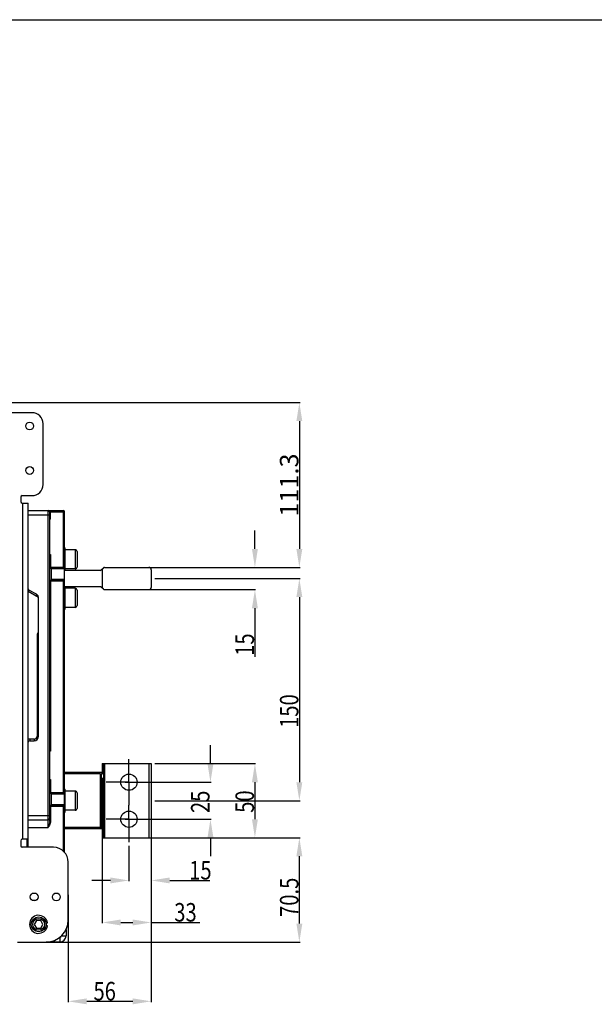
# Model space of a CAD drawing. Units: millimetres. Extents: x 3317 to 10757, y 12763 to 20559.
# Drawn here: x 7074 to 7461, y 15728 to 16392 of the extents above; entities that cross this region are included whole.
import ezdxf

# ---------------------------------------------------------------- set-up
doc = ezdxf.new("R2010")
doc.units = ezdxf.units.MM
doc.layers.add('WINDOW_A_OCR_TS1600_BL333', color=7, linetype='Continuous')
doc.styles.get("Standard").update_dxf_attribs({"font": 'arial.ttf'})

# ---------------------------------------------------------------- blocks, each defined once
blk = doc.blocks.new('_FILLED')
at = {"color": 0, "linetype": 'ByBlock'}
blk.add_solid([(0, 0), (-1, 0.16), (-1, -0.16)], dxfattribs=at)

msp = doc.modelspace()

# ---------------------------------------------------------------- linework, layer by layer
at = {"color": 3, "linetype": 'Continuous'}
msp.add_line((5897.05, 16392.46), (8177.05, 16392.46), dxfattribs=at)
at = {"color": 0, "linetype": 'ByBlock'}
for points in [[(7262.29, 16015.07), (7260.29, 16002.57), (7264.29, 16002.57)], [(7262.29, 15865.07), (7264.29, 15877.57), (7260.29, 15877.57)], [(7262.29, 15840.07), (7260.29, 15827.57), (7264.29, 15827.57)], [(7129.29, 15782.83), (7141.79, 15780.83), (7141.79, 15784.83)], [(7162.29, 15782.83), (7149.79, 15784.83), (7149.79, 15780.83)], [(7262.29, 15769.57), (7264.29, 15782.07), (7260.29, 15782.07)], [(7106.29, 15729.57), (7118.79, 15727.57), (7118.79, 15731.57)], [(7162.29, 15729.57), (7149.79, 15731.57), (7149.79, 15727.57)]]:
    msp.add_solid(points, dxfattribs=at)
at = {"layer": 'WINDOW_A_OCR_TS1600_BL333'}
for p, q in [((7041.49, 16133.87), (7262.79, 16133.87)), ((7081.79, 16127.07), (7057.79, 16127.07)), ((7089.29, 16078.57), (7089.29, 16119.57)), ((7262.29, 16121.37), (7262.29, 16035.07)), ((7075.29, 16071.07), (7081.79, 16071.07)), ((7074.29, 16070.07), (7074.29, 16067.07)), ((7075.29, 16066.07), (7079.29, 16066.07)), ((7075.59, 15839.07), (7075.59, 16066.07)), ((7079.29, 15839.07), (7079.29, 16066.07)), ((7079.29, 16061.07), (7092.79, 16061.07)), ((7079.29, 16058.07), (7093.79, 16058.07)), ((7079.29, 16008.19), (7079.29, 16058.07)), ((7092.79, 16061.07), (7102.79, 16061.07)), ((7092.79, 15852.07), (7092.79, 16061.07)), ((7093.79, 16060.07), (7103.79, 16060.07)), ((7093.79, 15853.07), (7093.79, 16060.07)), ((7094.29, 16055.07), (7094.29, 16061.07)), ((7102.79, 16061.07), (7102.79, 16022.69)), ((7103.79, 15830.15), (7103.79, 16060.07)), ((7094.29, 16055.07), (7093.79, 16055.07)), ((7232.29, 16035.07), (7232.29, 16047.57)), ((7093.79, 16031.35), (7094.29, 16031.35)), ((7094.29, 16031.35), (7094.29, 16022.69)), ((7103.79, 16035.77), (7104.29, 16035.77)), ((7104.29, 16020.57), (7104.29, 16035.77)), ((7110.99, 16034.57), (7104.29, 16034.57)), ((7110.99, 16034.57), (7110.99, 16021.57)), ((7112.29, 16033.27), (7112.29, 16022.87)), ((7103.79, 16029.3), (7104.29, 16029.3)), ((7103.79, 16026.84), (7104.29, 16026.84)), ((7093.79, 16022.07), (7095.09, 16022.07)), ((7094.29, 16022.69), (7102.79, 16022.69)), ((7095.09, 16014.07), (7095.09, 16022.07)), ((7103.79, 16021.96), (7095.09, 16021.96)), ((7103.79, 16021.53), (7095.09, 16021.53)), ((7127.87, 16020.57), (7103.79, 16020.57)), ((7110.99, 16021.57), (7104.29, 16021.57)), ((7128.58, 16020.86), (7129.99, 16022.27)), ((7129.29, 16021.57), (7129.29, 16008.57)), ((7130.7, 16022.57), (7160.79, 16022.57)), ((7151.73, 16022.57), (7232.79, 16022.57)), ((7161.29, 16022.57), (7262.79, 16022.57)), ((7162.29, 16021.07), (7162.29, 16009.07)), ((7093.79, 16014.07), (7095.09, 16014.07)), ((7094.29, 16013.45), (7102.79, 16013.45)), ((7094.29, 16013.45), (7094.29, 15898.57)), ((7095.09, 16014.6), (7103.79, 16014.6)), ((7095.09, 16014.17), (7103.79, 16014.17)), ((7102.79, 16013.45), (7102.79, 15870.69)), ((7164.79, 16015.07), (7262.79, 16015.07)), ((7079.29, 16006.45), (7079.79, 16007.32)), ((7079.29, 16006.45), (7086.21, 16002.45)), ((7084.79, 16004.43), (7079.79, 16007.32)), ((7127.87, 16009.57), (7103.79, 16009.57)), ((7104.29, 15994.37), (7104.29, 16009.57)), ((7110.99, 16008.57), (7104.29, 16008.57)), ((7110.99, 16008.57), (7110.99, 15995.57)), ((7112.29, 16007.27), (7112.29, 15996.87)), ((7129.99, 16007.86), (7128.58, 16009.27)), ((7130.7, 16007.57), (7160.79, 16007.57)), ((7151.73, 16007.57), (7232.79, 16007.57)), ((7086.29, 15908.57), (7086.29, 16001.83)), ((7103.79, 16003.3), (7104.29, 16003.3)), ((7103.79, 16000.84), (7104.29, 16000.84)), ((7262.29, 16002.57), (7262.29, 15877.57)), ((7103.79, 15994.37), (7104.29, 15994.37)), ((7110.99, 15995.57), (7104.29, 15995.57)), ((7232.29, 15995.07), (7232.29, 15962.26)), ((7085.29, 15976.97), (7086.29, 15976.97)), ((7085.29, 15976.97), (7085.29, 15908.57)), ((7079.29, 15855.07), (7079.29, 15904.57)), ((7083.29, 15906.57), (7080.29, 15906.57)), ((7080.29, 15906.57), (7080.29, 15905.57)), ((7080.29, 15905.57), (7083.29, 15905.57)), ((7083.29, 15906.57), (7083.29, 15905.57)), ((7085.29, 15908.57), (7086.29, 15908.57)), ((7094.29, 15898.57), (7093.79, 15898.57)), ((7202.29, 15890.07), (7202.29, 15902.57)), ((7147.29, 15877.57), (7147.29, 15893.07)), ((7129.29, 15890.07), (7162.29, 15890.07)), ((7129.29, 15890.07), (7129.29, 15882.92)), ((7129.99, 15890.07), (7129.99, 15840.07)), ((7130.7, 15890.07), (7130.7, 15840.07)), ((7160.79, 15890.07), (7160.79, 15840.07)), ((7162.29, 15890.07), (7162.29, 15840.07)), ((7164.79, 15890.07), (7232.79, 15890.07)), ((7093.79, 15879.35), (7094.29, 15879.35)), ((7094.29, 15879.35), (7094.29, 15870.69)), ((7129.29, 15884.07), (7103.79, 15884.07)), ((7127.87, 15883.25), (7103.79, 15883.25)), ((7127.87, 15883.25), (7127.87, 15846.88)), ((7128.58, 15883.16), (7128.58, 15846.97)), ((7129.29, 15880.42), (7129.29, 15782.33)), ((7103.79, 15872.77), (7104.29, 15872.77)), ((7104.29, 15857.37), (7104.29, 15872.77)), ((7110.99, 15871.57), (7104.29, 15871.57)), ((7110.99, 15871.57), (7110.99, 15858.57)), ((7147.29, 15877.57), (7131.79, 15877.57)), ((7144.79, 15877.57), (7202.79, 15877.57)), ((7147.29, 15877.57), (7162.79, 15877.57)), ((7147.29, 15877.57), (7147.29, 15862.07)), ((7232.29, 15877.57), (7232.29, 15852.57)), ((7093.79, 15870.07), (7095.09, 15870.07)), ((7094.29, 15870.69), (7102.79, 15870.69)), ((7095.09, 15862.07), (7095.09, 15870.07)), ((7103.79, 15869.96), (7095.09, 15869.96)), ((7103.79, 15869.53), (7095.09, 15869.53)), ((7103.79, 15866.3), (7104.29, 15866.3)), ((7112.29, 15870.27), (7112.29, 15859.87)), ((7164.79, 15865.07), (7262.79, 15865.07)), ((7093.79, 15862.07), (7095.09, 15862.07)), ((7094.29, 15861.45), (7102.79, 15861.45)), ((7094.29, 15861.45), (7094.29, 15851.04)), ((7095.09, 15862.6), (7103.79, 15862.6)), ((7095.09, 15862.17), (7103.79, 15862.17)), ((7102.79, 15861.45), (7102.79, 15831.14)), ((7103.79, 15863.84), (7104.29, 15863.84)), ((7110.99, 15858.57), (7104.29, 15858.57)), ((7147.29, 15852.57), (7147.29, 15862.07)), ((7162.29, 15862.57), (7162.29, 15729.07)), ((7079.29, 15855.07), (7093.79, 15855.07)), ((7079.29, 15852.07), (7092.79, 15852.07)), ((7092.79, 15847.07), (7092.79, 15852.07)), ((7093.79, 15851.04), (7093.79, 15853.07)), ((7103.79, 15857.37), (7104.29, 15857.37)), ((7147.29, 15852.57), (7131.79, 15852.57)), ((7144.79, 15852.57), (7202.79, 15852.57)), ((7147.29, 15852.57), (7162.79, 15852.57)), ((7147.29, 15852.57), (7147.29, 15837.07)), ((7079.29, 15847.07), (7092.79, 15847.07)), ((7093.79, 15851.04), (7094.29, 15851.04)), ((7127.87, 15846.88), (7103.79, 15846.88)), ((7129.29, 15846.07), (7103.79, 15846.07)), ((7129.29, 15847.21), (7129.29, 15840.07)), ((7074.29, 15838.07), (7074.29, 15834.57)), ((7079.29, 15839.07), (7075.29, 15839.07)), ((7078.29, 15839.07), (7078.29, 15833.57)), ((7079.29, 15833.57), (7079.29, 15839.07)), ((7129.29, 15840.07), (7162.29, 15840.07)), ((7148.24, 15840.07), (7262.79, 15840.07)), ((7164.79, 15840.07), (7232.79, 15840.07)), ((7202.29, 15840.07), (7202.29, 15827.57)), ((7096.29, 15833.57), (7075.29, 15833.57)), ((7147.29, 15834.57), (7147.29, 15810.71)), ((7162.29, 15837.57), (7162.29, 15782.33)), ((7162.29, 15837.57), (7162.29, 15810.71)), ((7262.29, 15782.07), (7262.29, 15827.57)), ((7106.29, 15784.57), (7106.29, 15823.57)), ((7134.79, 15811.21), (7122.29, 15811.21)), ((7174.79, 15811.21), (7201.87, 15811.21)), ((7106.29, 15801.57), (7106.29, 15729.07)), ((7106.29, 15801.57), (7106.29, 15729.07)), ((7084.6, 15797.77), (7081.97, 15797.77)), ((7084.84, 15784.07), (7083.4, 15781.57)), ((7083.4, 15781.57), (7084.84, 15779.07)), ((7087.73, 15784.07), (7084.84, 15784.07)), ((7084.84, 15779.07), (7087.73, 15779.07)), ((7089.17, 15781.57), (7087.73, 15784.07)), ((7087.73, 15779.07), (7089.17, 15781.57)), ((7091.2, 15782.48), (7092.32, 15782.48)), ((7092.32, 15780.65), (7091.2, 15780.65)), ((7104.79, 15778.03), (7104.79, 15773.77)), ((7141.79, 15782.83), (7149.79, 15782.83)), ((7162.29, 15782.83), (7195.16, 15782.83)), ((7100.59, 15772.77), (7100.59, 15769.57)), ((7101.68, 15773.77), (7104.79, 15773.77)), ((7072.04, 15769.57), (7091.29, 15769.57)), ((7084.16, 15769.57), (7262.79, 15769.57)), ((7095.29, 15769.57), (7091.29, 15769.57)), ((7095.29, 15770.13), (7095.29, 15769.57)), ((7100.59, 15769.57), (7095.29, 15769.57)), ((7149.79, 15729.57), (7118.79, 15729.57))]:
    msp.add_line(p, q, dxfattribs=at)
for centre, radius in [((7080.29, 16118.07), 2.65), ((7080.29, 16088.07), 2.65), ((7147.29, 15877.57), 5.5), ((7147.29, 15852.57), 5.5), ((7083.29, 15800.07), 2.65), ((7098.29, 15800.07), 2.65), ((7086.29, 15781.57), 5), ((7086.29, 15781.57), 4)]:
    msp.add_circle(centre, radius, dxfattribs=at)
for centre, radius, start, end in [((7081.79, 16119.57), 7.5, 0, 90), ((7081.79, 16078.57), 7.5, 270, 0), ((7075.29, 16070.07), 1, 90, 180), ((7075.29, 16067.07), 1, 180, 270), ((7092.79, 16060.07), 1, 0, 90), ((7102.79, 16060.07), 1, 0, 90), ((7110.99, 16033.27), 1.3, 360, 90), ((7110.99, 16022.87), 1.3, 270, 0), ((7127.87, 16021.57), 1, 270, 315), ((7130.7, 16021.57), 1, 90, 135), ((7160.79, 16021.07), 1.5, 0, 90), ((7080.29, 16008.19), 1, 180, 240), ((7083.29, 16001.83), 3, 0, 60), ((7110.99, 16007.27), 1.3, 360, 90), ((7127.87, 16008.57), 1, 45, 90), ((7130.7, 16008.57), 1, 225, 270), ((7160.79, 16009.07), 1.5, 270, 0), ((7110.99, 15996.87), 1.3, 270, 0), ((7087.29, 15976.97), 2, 120.1004, 180), ((7080.29, 15904.57), 2, 90, 120.1004), ((7080.29, 15904.57), 1, 90, 180), ((7083.29, 15908.57), 3, 270, 0), ((7083.29, 15908.57), 2, 270, 0), ((7110.99, 15870.27), 1.3, 360, 90), ((7110.99, 15859.87), 1.3, 270, 0), ((7092.79, 15853.07), 1, 270, 0), ((7075.29, 15838.07), 1, 90, 180), ((7075.29, 15834.57), 1, 180, 270), ((7096.29, 15823.57), 10, 0, 90), ((7086.29, 15781.57), 6.1, 8.62693, 351.37307), ((7091.29, 15784.57), 15, 270, 0), ((7100.59, 15773.77), 4.2, 270, 0), ((7100.59, 15773.77), 1, 270, 354.85621)]:
    msp.add_arc(centre, radius, start, end, dxfattribs=at)
for centre, major_axis, ratio, start_param, end_param in [((7094.29, 16022.97), (0.5, 0), 0.57735, -3.141593, -1.570796), ((7102.79, 16022.11), (1, 0), 0.57735, 6.283185, 7.853982), ((7094.29, 16013.16), (0.5, 0), 0.57735, 1.570796, 3.141593), ((7102.79, 16014.03), (1, 0), 0.57735, -1.570796, 0), ((7122.79, 15865.07), (19, 0), 1, 1.22164, 1.260974), ((7094.29, 15870.97), (0.5, 0), 0.57735, 3.141593, 4.712389), ((7102.79, 15870.11), (1, 0), 0.57735, 6.283185, 7.853982), ((7094.29, 15861.16), (0.5, 0), 0.57735, 1.570796, 3.141593), ((7102.79, 15862.03), (1, 0), 0.57735, -1.570796, 0), ((7122.79, 15865.07), (19, 0), 1, -1.260974, -1.22164)]:
    msp.add_ellipse(centre, major_axis=major_axis, ratio=ratio, start_param=start_param, end_param=end_param, dxfattribs=at)
for points, knots in [([(7094.29, 16055.07), (7094.18, 16055.22), (7094.02, 16055.45), (7093.85, 16055.73), (7093.79, 16055.87), (7093.79, 16055.93)], [0, 0, 0, 0, 0.568004, 0.814938, 1, 1, 1, 1]), ([(7094.29, 15898.57), (7094.18, 15898.72), (7094.02, 15898.95), (7093.85, 15899.23), (7093.79, 15899.37), (7093.79, 15899.43)], [0, 0, 0, 0, 0.567997, 0.81493, 1, 1, 1, 1]), ([(7127.87, 15883.25), (7127.94, 15883.25), (7128.18, 15883.25), (7128.42, 15883.21), (7128.58, 15883.16)], [0, 0, 0, 0, 0.275403, 1, 1, 1, 1]), ([(7093.79, 15851.04), (7093.79, 15850.36), (7093.46, 15849), (7093.01, 15847.72), (7092.79, 15847.07)], [0, 0, 0, 0, 0.496316, 1, 1, 1, 1]), ([(7094.29, 15851.04), (7094.29, 15850.68), (7094.06, 15849.25), (7093.32, 15847.99), (7092.79, 15847.07)], [0, 0, 0, 0, 0.250147, 1, 1, 1, 1]), ([(7128.58, 15846.97), (7128.53, 15846.96), (7128.3, 15846.9), (7128.06, 15846.88), (7127.87, 15846.88)], [0, 0, 0, 0, 0.216487, 1, 1, 1, 1])]:
    msp.add_open_spline(points, degree=3, knots=knots, dxfattribs=at)
for points in [[(7093.94, 16030.83), (7094.05, 16031.01), (7094.17, 16031.18), (7094.29, 16031.35)], [(7093.94, 15878.83), (7094.05, 15879.01), (7094.17, 15879.18), (7094.29, 15879.35)]]:
    msp.add_open_spline(points, degree=3, dxfattribs=at)
for points in [[(7232.29, 16022.57), (7234.29, 16035.07), (7230.29, 16035.07)], [(7232.29, 16007.57), (7230.29, 15995.07), (7234.29, 15995.07)], [(7202.29, 15877.57), (7204.29, 15890.07), (7200.29, 15890.07)], [(7232.29, 15890.07), (7230.29, 15877.57), (7234.29, 15877.57)], [(7202.29, 15852.57), (7200.29, 15840.07), (7204.29, 15840.07)], [(7232.29, 15840.07), (7234.29, 15852.57), (7230.29, 15852.57)], [(7147.29, 15811.21), (7134.79, 15813.21), (7134.79, 15809.21)], [(7162.29, 15811.21), (7174.79, 15809.21), (7174.79, 15813.21)]]:
    msp.add_solid(points, dxfattribs=at)

# ---------------------------------------------------------------- block references
at = {"layer": 'WINDOW_A_OCR_TS1600_BL333', "xscale": 12.5, "yscale": 12.5, "zscale": 12.5}
for p, rotation in [((7262.29, 16133.87), 90), ((7262.29, 16022.57), 270)]:
    msp.add_blockref('_FILLED', p, dxfattribs=dict(at, rotation=rotation))

# ---------------------------------------------------------------- texts
at = {"layer": 'WINDOW_A_OCR_TS1600_BL333', "width": 0.8}
for s, p in [('15', (7231.66, 15962.89)), ('150', (7261.66, 15914.23)), ('25', (7201.66, 15856.73)), ('50', (7231.66, 15856.89)), ('70.5', (7261.66, 15786.57))]:
    msp.add_text(s, height=12.5, rotation=90, dxfattribs=at).set_placement(p)
for s, p in [('15', (7187.91, 15811.84)), ('33', (7177.87, 15783.45)), ('56', (7123.33, 15730.19))]:
    msp.add_text(s, height=12.5, dxfattribs=at).set_placement(p)
at = {"layer": 'WINDOW_A_OCR_TS1600_BL333', "insert": (7255.41, 16078.22), "char_height": 12.5, "attachment_point": 5, "rotation": 90}
msp.add_mtext('\\A1;111.3', dxfattribs=at)

doc.saveas('drawing.dxf')
